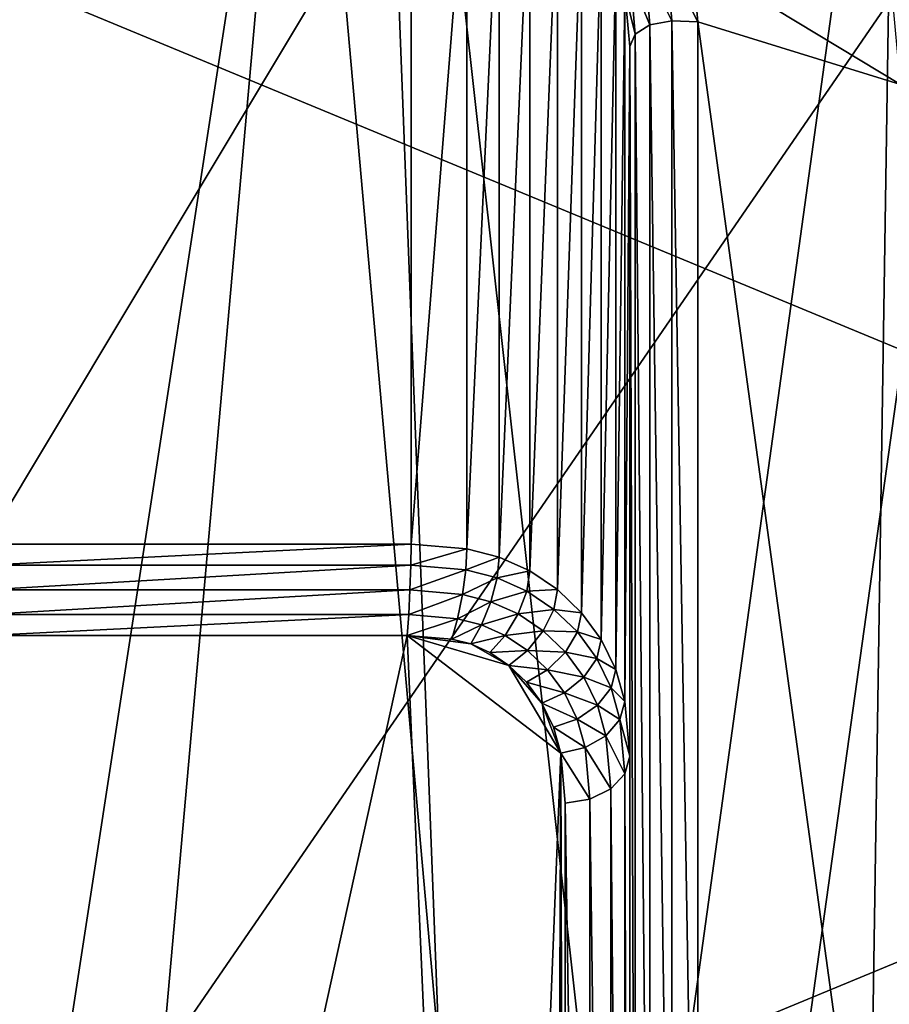
# Model space of a CAD drawing. Extents: x -0.282 to 0.168, y -0.043 to 0.054.
# Drawn here: x -0.235 to -0.232, y 0.001 to 0.004 of the extents above; entities that cross this region are included whole.
import ezdxf

# ---------------------------------------------------------------- set-up
doc = ezdxf.new("R2010")
doc.units = 0
doc.header["$MEASUREMENT"] = 0
doc.layers.get('0').update_dxf_attribs({"linetype": 'CONTINUOUS'})

msp = doc.modelspace()

# ---------------------------------------------------------------- linework, layer by layer
for points in [[(-0.2347727, -0.0048061, -0.0710884), (-0.2347727, 0.053638, -0.0124255), (-0.2296028, 0.0532773, -0.0120661)], [(-0.2347727, -0.0048061, -0.0710884), (-0.2296028, 0.0532773, -0.0120661), (-0.2296028, -0.0051668, -0.070729)], [(0.165637, 0.039, 0.0354161), (0.165637, -0.039, 0.0354161), (-0.2795648, -0.039, 0.0354161)], [(0.165637, 0.039, 0.0354161), (-0.2795648, -0.039, 0.0354161), (-0.2795648, 0.039, 0.0354161)], [(0.1480439, -0.0251795, 0.0624484), (0.1480439, 0.0251795, 0.0624484), (-0.2619717, 0.0251795, 0.0624483)], [(0.1480439, -0.0251795, 0.0624484), (-0.2619717, 0.0251795, 0.0624483), (-0.2619717, -0.0251795, 0.0624483)], [(-0.2296028, -0.041992, -0.0340412), (-0.2296028, 0.0164521, 0.0246217), (-0.2347727, 0.0160914, 0.0249811)], [(-0.2296028, -0.041992, -0.0340412), (-0.2347727, 0.0160914, 0.0249811), (-0.2347727, -0.0423527, -0.0336818)], [(-0.2348071, -0.0007044, 0.00759), (-0.2348071, 0.0068518, 0.0151745), (-0.2336442, 0.0068518, 0.0151745)], [(-0.2333557, -0.0006802, 0.0076143), (-0.2348071, -0.0007044, 0.00759), (-0.2336442, 0.0068518, 0.0151745)], [(-0.2328251, -0.0004944, 0.0078008), (-0.2333557, -0.0006802, 0.0076143), (-0.2336442, 0.0068518, 0.0151745)], [(-0.2336442, 0.0068518, 0.0151745), (-0.2319975, 0.0054981, 0.0138158), (-0.2328251, -0.0004944, 0.0078008)], [(-0.2319975, 0.0054981, 0.0138158), (-0.2320764, 0.0003668, 0.0086652), (-0.2328251, -0.0004944, 0.0078008)], [(-0.2319975, 0.0054981, 0.0138158), (-0.2319705, 0.0009458, 0.0092464), (-0.2320764, 0.0003668, 0.0086652)], [(-0.239854, -0.0021472, 0.0354446), (-0.2368774, 0.0050389, 0.0354446), (-0.2296913, 0.0020623, 0.0354446)], [(-0.2368774, 0.0050389, 0.0354446), (-0.2326679, 0.0050389, 0.0354446), (-0.2296913, 0.0020623, 0.0354446)], [(-0.2326679, 0.0050389, 0.0354446), (-0.231717, 0.0045306, 0.0354446), (-0.2308836, 0.0038466, 0.0354446)], [(-0.2326679, 0.0050389, 0.0354446), (-0.2308836, 0.0038466, 0.0354446), (-0.2296913, 0.0020623, 0.0354446)], [(-0.2317737, 0.0044458, 0.0174823), (-0.2368384, 0.0049447, 0.0174823), (-0.237108, -0.0033112, 0.0174823)], [(-0.2335008, 0.0046084, 0.0160821), (-0.2348207, 0.0046084, 0.0160821), (-0.2348207, 0.0024061, 0.0182762)], [(-0.2335008, 0.0046084, 0.0160821), (-0.2348207, 0.0024061, 0.0182762), (-0.2335008, 0.0024061, 0.0182762)], [(-0.2333275, 0.0045938, 0.0160675), (-0.2335008, 0.0046084, 0.0160821), (-0.2335008, 0.0024061, 0.0182762)], [(-0.2333275, 0.0045938, 0.0160675), (-0.2335008, 0.0024061, 0.0182762), (-0.2333275, 0.0023915, 0.0182616)], [(-0.2332271, 0.004568, 0.0160416), (-0.2333275, 0.0045938, 0.0160675), (-0.2333275, 0.0023915, 0.0182616)], [(-0.2332271, 0.004568, 0.0160416), (-0.2333275, 0.0023915, 0.0182616), (-0.2332271, 0.0023657, 0.0182357)], [(-0.2331325, 0.0045257, 0.0159991), (-0.2332271, 0.004568, 0.0160416), (-0.2332271, 0.0023657, 0.0182357)], [(-0.2331325, 0.0045257, 0.0159991), (-0.2332271, 0.0023657, 0.0182357), (-0.2331325, 0.0023234, 0.0181932)], [(-0.2330465, 0.0044679, 0.0159411), (-0.2331325, 0.0045257, 0.0159991), (-0.2331325, 0.0023234, 0.0181932)], [(-0.2330465, 0.0044679, 0.0159411), (-0.2331325, 0.0023234, 0.0181932), (-0.2330465, 0.0022656, 0.0181352)], [(-0.2329717, 0.0043961, 0.0158691), (-0.2330465, 0.0044679, 0.0159411), (-0.2330465, 0.0022656, 0.0181352)], [(-0.237108, -0.0033112, 0.0174823), (-0.2328997, -0.0036349, 0.0174823), (-0.2317737, 0.0044458, 0.0174823)], [(-0.2328997, -0.0036349, 0.0174823), (-0.2314761, -0.0019383, 0.0174823), (-0.2317737, 0.0044458, 0.0174823)], [(-0.2329717, 0.0043961, 0.0158691), (-0.2330465, 0.0022656, 0.0181352), (-0.2329717, 0.0021938, 0.0180632)], [(-0.2329107, 0.0043125, 0.0157851), (-0.2329717, 0.0043961, 0.0158691), (-0.2329717, 0.0021938, 0.0180632)], [(-0.2329107, 0.0043125, 0.0157851), (-0.2329717, 0.0021938, 0.0180632), (-0.2329107, 0.0021102, 0.0179792)], [(-0.2328655, 0.0042195, 0.0156917), (-0.2329107, 0.0043125, 0.0157851), (-0.2329107, 0.0021102, 0.0179792)], [(-0.2328655, 0.0042195, 0.0156917), (-0.2329107, 0.0021102, 0.0179792), (-0.2328655, 0.0020172, 0.0178858)], [(-0.2328377, 0.0041199, 0.0155918), (-0.2328655, 0.0042195, 0.0156917), (-0.2328655, 0.0020172, 0.0178858)], [(-0.2326914, 0.0040312, 0.015241), (-0.2327068, 0.0042196, 0.0154301), (-0.2327741, 0.0041979, 0.0154697)], [(-0.2326111, 0.0040274, 0.0152156), (-0.2326284, 0.0042247, 0.0154136), (-0.2327068, 0.0042196, 0.0154301)], [(-0.2326111, 0.0040274, 0.0152156), (-0.2327068, 0.0042196, 0.0154301), (-0.2326914, 0.0040312, 0.015241)], [(-0.2326284, 0.0042247, 0.0154136), (-0.2326111, 0.0040274, 0.0152156), (-0.2319817, 0.0038332, 0.0150207)], [(-0.2326284, 0.0042247, 0.0154136), (-0.2319817, 0.0038332, 0.0150207), (-0.2320081, 0.0041153, 0.0153038)], [(-0.2327597, 0.004018, 0.0152892), (-0.2327741, 0.0041979, 0.0154697), (-0.2328201, 0.0041629, 0.0155265)], [(-0.2326914, 0.0040312, 0.015241), (-0.2327741, 0.0041979, 0.0154697), (-0.2327597, 0.004018, 0.0152892)], [(-0.2328057, 0.0039898, 0.0153528), (-0.2328201, 0.0041629, 0.0155265), (-0.2328377, 0.0041199, 0.0155918)], [(-0.2327597, 0.004018, 0.0152892), (-0.2328201, 0.0041629, 0.0155265), (-0.2328057, 0.0039898, 0.0153528)], [(-0.2328377, 0.0041199, 0.0155918), (-0.2328655, 0.0020172, 0.0178858), (-0.2328377, 0.0019176, 0.0177859)], [(-0.2328223, 0.0039508, 0.0154221), (-0.2328377, 0.0041199, 0.0155918), (-0.2328377, 0.0019176, 0.0177859)], [(-0.2328057, 0.0039898, 0.0153528), (-0.2328377, 0.0041199, 0.0155918), (-0.2328223, 0.0039508, 0.0154221)], [(-0.2327597, -0.0008297, 0.0104233), (-0.2327597, 0.004018, 0.0152892), (-0.2328057, 0.0039898, 0.0153528)], [(-0.2326914, -0.0007815, 0.0104103), (-0.2326914, 0.0040312, 0.015241), (-0.2327597, 0.004018, 0.0152892)], [(-0.2326914, -0.0007815, 0.0104103), (-0.2327597, 0.004018, 0.0152892), (-0.2327597, -0.0008297, 0.0104233)], [(-0.2326111, -0.000756, 0.0104142), (-0.2326111, 0.0040274, 0.0152156), (-0.2326914, 0.0040312, 0.015241)], [(-0.2326111, -0.000756, 0.0104142), (-0.2326914, 0.0040312, 0.015241), (-0.2326914, -0.0007815, 0.0104103)], [(-0.2326111, 0.0040274, 0.0152156), (-0.2326111, -0.000756, 0.0104142), (-0.2319817, -0.0005619, 0.0106091)], [(-0.2326111, 0.0040274, 0.0152156), (-0.2319817, -0.0005619, 0.0106091), (-0.2319817, 0.0038332, 0.0150207)], [(-0.2328057, -0.0008934, 0.0104513), (-0.2328057, 0.0039898, 0.0153528), (-0.2328223, 0.0039508, 0.0154221)], [(-0.2327597, -0.0008297, 0.0104233), (-0.2328057, 0.0039898, 0.0153528), (-0.2328057, -0.0008934, 0.0104513)], [(-0.2328223, 0.0039508, 0.0154221), (-0.2328377, 0.0019176, 0.0177859), (-0.2328223, 0.0017485, 0.0176162)], [(-0.2328223, -0.0009629, 0.01049), (-0.2328223, 0.0039508, 0.0154221), (-0.2328223, 0.0017485, 0.0176162)], [(-0.2328057, -0.0008934, 0.0104513), (-0.2328223, 0.0039508, 0.0154221), (-0.2328223, -0.0009629, 0.01049)], [(-0.2335008, 0.0024061, 0.0182762), (-0.2348207, 0.0024061, 0.0182762), (-0.2348207, 0.0023411, 0.0183194)], [(-0.2335008, 0.0024061, 0.0182762), (-0.2348207, 0.0023411, 0.0183194), (-0.2335017, 0.0023411, 0.0183194)], [(-0.2333275, 0.0023915, 0.0182616), (-0.2335008, 0.0024061, 0.0182762), (-0.2335017, 0.0023411, 0.0183194)], [(-0.2333275, 0.0023915, 0.0182616), (-0.2335017, 0.0023411, 0.0183194), (-0.2333312, 0.0023265, 0.0183048)], [(-0.2332271, 0.0023657, 0.0182357), (-0.2333275, 0.0023915, 0.0182616), (-0.2333312, 0.0023265, 0.0183048)], [(-0.2332271, 0.0023657, 0.0182357), (-0.2333312, 0.0023265, 0.0183048), (-0.233234, 0.0023016, 0.0182797)], [(-0.2331325, 0.0023234, 0.0181932), (-0.2332271, 0.0023657, 0.0182357), (-0.233234, 0.0023016, 0.0182797)], [(-0.2335017, 0.0023411, 0.0183194), (-0.2348207, 0.0023411, 0.0183194), (-0.2348207, 0.0022646, 0.0183345)], [(-0.2335017, 0.0023411, 0.0183194), (-0.2348207, 0.0022646, 0.0183345), (-0.2335043, 0.0022645, 0.0183344)], [(-0.2333312, 0.0023265, 0.0183048), (-0.2335017, 0.0023411, 0.0183194), (-0.2335043, 0.0022645, 0.0183344)], [(-0.2333312, 0.0023265, 0.0183048), (-0.2335043, 0.0022645, 0.0183344), (-0.2333413, 0.0022505, 0.0183204)], [(-0.233234, 0.0023016, 0.0182797), (-0.2333312, 0.0023265, 0.0183048), (-0.2333413, 0.0022505, 0.0183204)], [(-0.2331325, 0.0023234, 0.0181932), (-0.233234, 0.0023016, 0.0182797), (-0.2331421, 0.0022605, 0.0182385)], [(-0.2330465, 0.0022656, 0.0181352), (-0.2331325, 0.0023234, 0.0181932), (-0.2331421, 0.0022605, 0.0182385)], [(-0.233234, 0.0023016, 0.0182797), (-0.2333413, 0.0022505, 0.0183204), (-0.2332533, 0.0022279, 0.0182977)], [(-0.2331421, 0.0022605, 0.0182385), (-0.233234, 0.0023016, 0.0182797), (-0.2332533, 0.0022279, 0.0182977)], [(-0.2335043, 0.0022645, 0.0183344), (-0.2348207, 0.0022646, 0.0183345), (-0.2348207, 0.0021881, 0.0183191)], [(-0.2335043, 0.0022645, 0.0183344), (-0.2348207, 0.0021881, 0.0183191), (-0.2335081, 0.002188, 0.0183191)], [(-0.2333413, 0.0022505, 0.0183204), (-0.2335043, 0.0022645, 0.0183344), (-0.2335081, 0.002188, 0.0183191)], [(-0.2330465, 0.0022656, 0.0181352), (-0.2331421, 0.0022605, 0.0182385), (-0.2330581, 0.0022041, 0.0181819)], [(-0.2329717, 0.0021938, 0.0180632), (-0.2330465, 0.0022656, 0.0181352), (-0.2330581, 0.0022041, 0.0181819)], [(-0.2333413, 0.0022505, 0.0183204), (-0.2335081, 0.002188, 0.0183191), (-0.2333564, 0.002175, 0.0183061)], [(-0.2332533, 0.0022279, 0.0182977), (-0.2333413, 0.0022505, 0.0183204), (-0.2333564, 0.002175, 0.0183061)], [(-0.2331421, 0.0022605, 0.0182385), (-0.2332533, 0.0022279, 0.0182977), (-0.233169, 0.0021902, 0.0182599)], [(-0.2330581, 0.0022041, 0.0181819), (-0.2331421, 0.0022605, 0.0182385), (-0.233169, 0.0021902, 0.0182599)], [(-0.2332533, 0.0022279, 0.0182977), (-0.2333564, 0.002175, 0.0183061), (-0.2332821, 0.002156, 0.0182869)], [(-0.233169, 0.0021902, 0.0182599), (-0.2332533, 0.0022279, 0.0182977), (-0.2332821, 0.002156, 0.0182869)], [(-0.2330581, 0.0022041, 0.0181819), (-0.233169, 0.0021902, 0.0182599), (-0.2330908, 0.0021378, 0.0182073)], [(-0.2329849, 0.0021339, 0.0181114), (-0.2330581, 0.0022041, 0.0181819), (-0.2330908, 0.0021378, 0.0182073)], [(-0.2329717, 0.0021938, 0.0180632), (-0.2330581, 0.0022041, 0.0181819), (-0.2329849, 0.0021339, 0.0181114)], [(-0.2335081, 0.002188, 0.0183191), (-0.2348207, 0.0021881, 0.0183191), (-0.2348207, 0.0021233, 0.0182757)], [(-0.2335081, 0.002188, 0.0183191), (-0.2348207, 0.0021233, 0.0182757), (-0.2335127, 0.0021233, 0.0182757)], [(-0.2333564, 0.002175, 0.0183061), (-0.2335081, 0.002188, 0.0183191), (-0.2335127, 0.0021233, 0.0182757)], [(-0.2333564, 0.002175, 0.0183061), (-0.2335127, 0.0021233, 0.0182757), (-0.2333742, 0.0021116, 0.018264)], [(-0.2332821, 0.002156, 0.0182869), (-0.2333564, 0.002175, 0.0183061), (-0.2333742, 0.0021116, 0.018264)], [(-0.233169, 0.0021902, 0.0182599), (-0.2332821, 0.002156, 0.0182869), (-0.233209, 0.0021233, 0.0182542)], [(-0.2330908, 0.0021378, 0.0182073), (-0.233169, 0.0021902, 0.0182599), (-0.233209, 0.0021233, 0.0182542)], [(-0.2329107, 0.0021102, 0.0179792), (-0.2329717, 0.0021938, 0.0180632), (-0.2329849, 0.0021339, 0.0181114)], [(-0.2332821, 0.002156, 0.0182869), (-0.2333742, 0.0021116, 0.018264), (-0.2333159, 0.0020966, 0.018249)], [(-0.233209, 0.0021233, 0.0182542), (-0.2332821, 0.002156, 0.0182869), (-0.2333159, 0.0020966, 0.018249)], [(-0.2335127, 0.0021233, 0.0182757), (-0.2348207, 0.0021233, 0.0182757), (-0.2348207, -0.0038233, 0.0123069)], [(-0.2335127, 0.0021233, 0.0182757), (-0.2348207, -0.0038233, 0.0123069), (-0.2332562, -0.0037699, 0.0123605)], [(-0.2333159, 0.0020966, 0.018249), (-0.2333742, 0.0021116, 0.018264), (-0.2335127, 0.0021233, 0.0182757)], [(-0.2331971, 0.0020302, 0.0181823), (-0.2333159, 0.0020966, 0.018249), (-0.2335127, 0.0021233, 0.0182757)], [(-0.2330364, 0.0017577, 0.0179087), (-0.2331971, 0.0020302, 0.0181823), (-0.2335127, 0.0021233, 0.0182757)], [(-0.2332562, -0.0037699, 0.0123605), (-0.2330364, 0.0017577, 0.0179087), (-0.2335127, 0.0021233, 0.0182757)], [(-0.233209, 0.0021233, 0.0182542), (-0.2333159, 0.0020966, 0.018249), (-0.2332562, 0.0020699, 0.0182221)], [(-0.2331396, 0.0020768, 0.0182074), (-0.233209, 0.0021233, 0.0182542), (-0.2332562, 0.0020699, 0.0182221)], [(-0.2330908, 0.0021378, 0.0182073), (-0.233209, 0.0021233, 0.0182542), (-0.2331396, 0.0020768, 0.0182074)], [(-0.2330219, 0.0020717, 0.0181409), (-0.2330908, 0.0021378, 0.0182073), (-0.2331396, 0.0020768, 0.0182074)], [(-0.2329849, 0.0021339, 0.0181114), (-0.2330908, 0.0021378, 0.0182073), (-0.2330219, 0.0020717, 0.0181409)], [(-0.2329249, 0.0020517, 0.018029), (-0.2329849, 0.0021339, 0.0181114), (-0.2330219, 0.0020717, 0.0181409)], [(-0.2329107, 0.0021102, 0.0179792), (-0.2329849, 0.0021339, 0.0181114), (-0.2329249, 0.0020517, 0.018029)], [(-0.2328655, 0.0020172, 0.0178858), (-0.2329107, 0.0021102, 0.0179792), (-0.2329249, 0.0020517, 0.018029)], [(-0.2331971, 0.0020302, 0.0181823), (-0.2332562, 0.0020699, 0.0182221), (-0.2333159, 0.0020966, 0.018249)], [(-0.2296913, 0.0020623, 0.0354446), (-0.2326679, -0.0051238, 0.0354446), (-0.239854, -0.0021472, 0.0354446)], [(-0.2331396, 0.0020768, 0.0182074), (-0.2332562, 0.0020699, 0.0182221), (-0.2331971, 0.0020302, 0.0181823)], [(-0.2330772, 0.0020168, 0.0181473), (-0.2331396, 0.0020768, 0.0182074), (-0.2331971, 0.0020302, 0.0181823)], [(-0.2330219, 0.0020717, 0.0181409), (-0.2331396, 0.0020768, 0.0182074), (-0.2330772, 0.0020168, 0.0181473)], [(-0.2329649, 0.0019937, 0.0180627), (-0.2330219, 0.0020717, 0.0181409), (-0.2330772, 0.0020168, 0.0181473)], [(-0.2329249, 0.0020517, 0.018029), (-0.2330219, 0.0020717, 0.0181409), (-0.2329649, 0.0019937, 0.0180627)], [(-0.2328804, 0.0019601, 0.017937), (-0.2329249, 0.0020517, 0.018029), (-0.2329649, 0.0019937, 0.0180627)], [(-0.2328655, 0.0020172, 0.0178858), (-0.2329249, 0.0020517, 0.018029), (-0.2328804, 0.0019601, 0.017937)], [(-0.2296913, 0.0020623, 0.0354446), (-0.2296913, -0.0021472, 0.0354446), (-0.2326679, -0.0051238, 0.0354446)], [(-0.2330952, 0.001913, 0.0180647), (-0.2331423, 0.0019776, 0.0181294), (-0.2331971, 0.0020302, 0.0181823)], [(-0.2330364, 0.0017577, 0.0179087), (-0.2330952, 0.001913, 0.0180647), (-0.2331971, 0.0020302, 0.0181823)], [(-0.2330772, 0.0020168, 0.0181473), (-0.2331971, 0.0020302, 0.0181823), (-0.2331423, 0.0019776, 0.0181294)], [(-0.2328377, 0.0019176, 0.0177859), (-0.2328655, 0.0020172, 0.0178858), (-0.2328804, 0.0019601, 0.017937)], [(-0.2330247, 0.001945, 0.0180752), (-0.2330772, 0.0020168, 0.0181473), (-0.2331423, 0.0019776, 0.0181294)], [(-0.2329649, 0.0019937, 0.0180627), (-0.2330772, 0.0020168, 0.0181473), (-0.2330247, 0.001945, 0.0180752)], [(-0.2329224, 0.0019062, 0.0179748), (-0.2329649, 0.0019937, 0.0180627), (-0.2330247, 0.001945, 0.0180752)], [(-0.2328804, 0.0019601, 0.017937), (-0.2329649, 0.0019937, 0.0180627), (-0.2329224, 0.0019062, 0.0179748)], [(-0.2330247, 0.001945, 0.0180752), (-0.2331423, 0.0019776, 0.0181294), (-0.2330952, 0.001913, 0.0180647)], [(-0.232853, 0.001862, 0.0178385), (-0.2328804, 0.0019601, 0.017937), (-0.2329224, 0.0019062, 0.0179748)], [(-0.2328377, 0.0019176, 0.0177859), (-0.2328804, 0.0019601, 0.017937), (-0.232853, 0.001862, 0.0178385)], [(-0.2329851, 0.0018636, 0.0179935), (-0.2330247, 0.001945, 0.0180752), (-0.2330952, 0.001913, 0.0180647)], [(-0.2329224, 0.0019062, 0.0179748), (-0.2330247, 0.001945, 0.0180752), (-0.2329851, 0.0018636, 0.0179935)], [(-0.2330364, 0.0017577, 0.0179087), (-0.2330591, 0.0018388, 0.0179901), (-0.2330952, 0.001913, 0.0180647)], [(-0.2329851, 0.0018636, 0.0179935), (-0.2330952, 0.001913, 0.0180647), (-0.2330591, 0.0018388, 0.0179901)], [(-0.2328961, 0.001812, 0.0178803), (-0.2329224, 0.0019062, 0.0179748), (-0.2329851, 0.0018636, 0.0179935)], [(-0.232853, 0.001862, 0.0178385), (-0.2329224, 0.0019062, 0.0179748), (-0.2328961, 0.001812, 0.0178803)], [(-0.2328223, 0.0017485, 0.0176162), (-0.2328377, 0.0019176, 0.0177859), (-0.232853, 0.001862, 0.0178385)], [(-0.2329605, 0.0017754, 0.017905), (-0.2329851, 0.0018636, 0.0179935), (-0.2330591, 0.0018388, 0.0179901)], [(-0.2329605, 0.0017754, 0.017905), (-0.2330591, 0.0018388, 0.0179901), (-0.2330364, 0.0017577, 0.0179087)], [(-0.2328961, 0.001812, 0.0178803), (-0.2329851, 0.0018636, 0.0179935), (-0.2329605, 0.0017754, 0.017905)], [(-0.2328375, 0.0016939, 0.0176698), (-0.232853, 0.001862, 0.0178385), (-0.2328961, 0.001812, 0.0178803)], [(-0.2328223, 0.0017485, 0.0176162), (-0.232853, 0.001862, 0.0178385), (-0.2328375, 0.0016939, 0.0176698)], [(-0.2328809, 0.001647, 0.0177146), (-0.2328961, 0.001812, 0.0178803), (-0.2329605, 0.0017754, 0.017905)], [(-0.2328375, 0.0016939, 0.0176698), (-0.2328961, 0.001812, 0.0178803), (-0.2328809, 0.001647, 0.0177146)], [(-0.2329458, 0.0016148, 0.0177438), (-0.2329605, 0.0017754, 0.017905), (-0.2330364, 0.0017577, 0.0179087)], [(-0.2328809, 0.001647, 0.0177146), (-0.2329605, 0.0017754, 0.017905), (-0.2329458, 0.0016148, 0.0177438)], [(-0.2332562, -0.0037699, 0.0123605), (-0.2330591, -0.0035388, 0.0125924), (-0.2330364, 0.0017577, 0.0179087)], [(-0.2330591, -0.0035388, 0.0125924), (-0.2330223, -0.0033023, 0.0128298), (-0.2330364, 0.0017577, 0.0179087)], [(-0.2330223, -0.0033023, 0.0128298), (-0.2330223, 0.0016023, 0.0177528), (-0.2330364, 0.0017577, 0.0179087)], [(-0.2329458, 0.0016148, 0.0177438), (-0.2330364, 0.0017577, 0.0179087), (-0.2330223, 0.0016023, 0.0177528)], [(-0.2328223, -0.0031651, 0.0126841), (-0.2328223, 0.0017485, 0.0176162), (-0.2328375, 0.0016939, 0.0176698)], [(-0.2328223, -0.0009629, 0.01049), (-0.2328223, 0.0017485, 0.0176162), (-0.2328223, -0.0031651, 0.0126841)], [(-0.2328375, -0.003219, 0.0127385), (-0.2328375, 0.0016939, 0.0176698), (-0.2328809, 0.001647, 0.0177146)], [(-0.2328223, -0.0031651, 0.0126841), (-0.2328375, 0.0016939, 0.0176698), (-0.2328375, -0.003219, 0.0127385)], [(-0.2328809, -0.003264, 0.0127852), (-0.2328809, 0.001647, 0.0177146), (-0.2329458, 0.0016148, 0.0177438)], [(-0.2328375, -0.003219, 0.0127385), (-0.2328809, 0.001647, 0.0177146), (-0.2328809, -0.003264, 0.0127852)], [(-0.2329458, -0.0032932, 0.0128173), (-0.2329458, 0.0016148, 0.0177438), (-0.2330223, 0.0016023, 0.0177528)], [(-0.2329458, -0.0032932, 0.0128173), (-0.2330223, 0.0016023, 0.0177528), (-0.2330223, -0.0033023, 0.0128298)], [(-0.2328809, -0.003264, 0.0127852), (-0.2329458, 0.0016148, 0.0177438), (-0.2329458, -0.0032932, 0.0128173)]]:
    msp.add_3dface(points)

doc.saveas('drawing.dxf')
